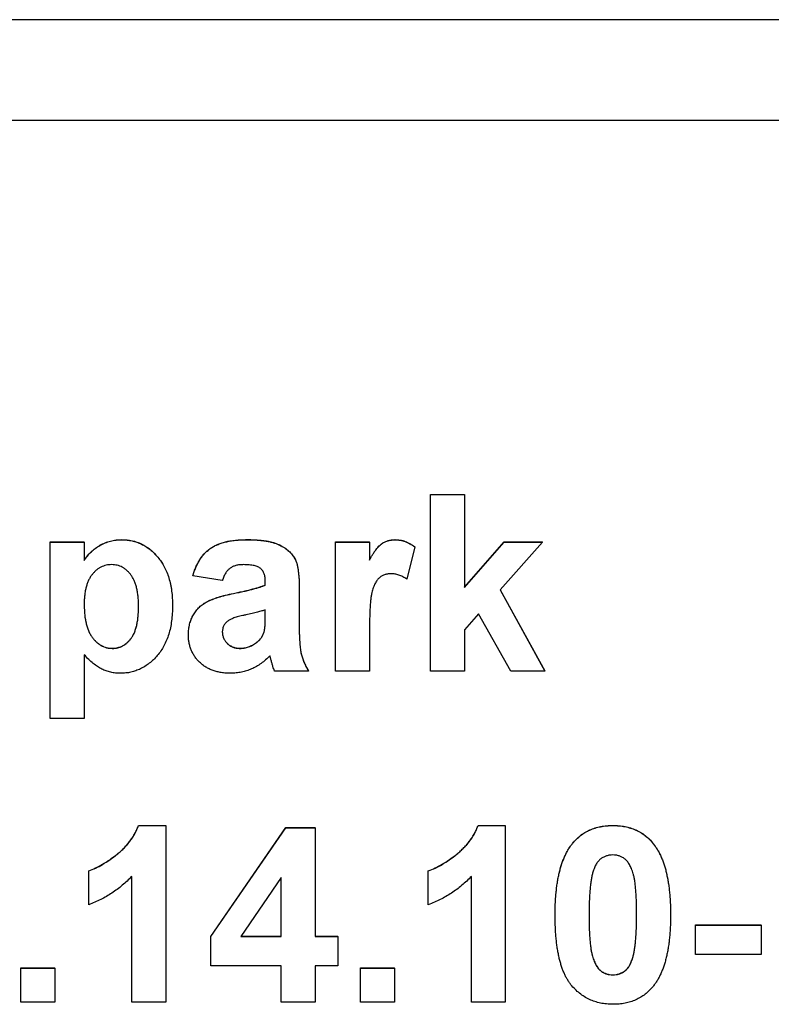
# Model space of a CAD drawing. Units: millimetres. Extents: x -63 to 1240, y -3 to 370.
# Drawn here: x 79 to 83, y 240 to 244 of the extents above; entities that cross this region are included whole.
import ezdxf

# ---------------------------------------------------------------- set-up
doc = ezdxf.new("R2010")
doc.units = ezdxf.units.MM

msp = doc.modelspace()

# ---------------------------------------------------------------- linework, layer by layer
at = {"color": 7, "linetype": 'Continuous', "lineweight": 25}
for p, q in [((84.9478, 244.3932), (75.4478, 244.3932)), ((84.9478, 243.8932), (75.4478, 243.8932)), ((81.2747, 242.0402), (81.443, 242.0402)), ((81.2747, 242.0395), (81.2747, 242.0402)), ((81.2747, 241.1645), (81.2747, 242.0395)), ((81.2747, 242.0395), (81.443, 242.0395)), ((81.443, 242.0395), (81.443, 242.0402)), ((81.443, 242.0395), (81.443, 241.5787)), ((79.3901, 241.8039), (79.3901, 241.8046)), ((79.3901, 241.8046), (79.5584, 241.8046)), ((79.3901, 241.8039), (79.5584, 241.8039)), ((79.3901, 240.929), (79.3901, 241.8039)), ((79.5584, 241.8039), (79.5584, 241.8046)), ((79.5584, 241.8039), (79.5584, 241.7117)), ((79.7454, 241.8151), (79.7454, 241.8158)), ((80.3643, 241.8151), (80.3643, 241.8158)), ((80.8036, 241.8039), (80.8036, 241.8046)), ((80.8036, 241.8046), (80.9718, 241.8046)), ((80.8036, 241.1645), (80.8036, 241.8039)), ((80.8036, 241.8039), (80.9718, 241.8039)), ((80.9718, 241.8039), (80.9718, 241.8046)), ((80.9718, 241.8039), (80.9718, 241.7147)), ((81.0989, 241.8151), (81.0989, 241.8158)), ((81.443, 241.5794), (81.6393, 241.8046)), ((81.443, 241.5787), (81.6393, 241.8039)), ((81.83, 241.8039), (81.6188, 241.5668)), ((81.6393, 241.8039), (81.6393, 241.8046)), ((81.6393, 241.8046), (81.83, 241.8046)), ((81.6393, 241.8039), (81.83, 241.8039)), ((81.83, 241.8039), (81.83, 241.8046)), ((81.1962, 241.7797), (81.1569, 241.6197)), ((81.1962, 241.7797), (81.1962, 241.7804)), ((80.0968, 241.6357), (80.0968, 241.6363)), ((80.2427, 241.6132), (80.0968, 241.6357)), ((80.4558, 241.5908), (80.4558, 241.6067)), ((80.6241, 241.5701), (80.6241, 241.5708)), ((80.6241, 241.5701), (80.6241, 241.3736)), ((81.6188, 241.5668), (81.8412, 241.1645)), ((81.619, 241.567), (81.8412, 241.1652)), ((80.2981, 241.5487), (80.2981, 241.5494)), ((79.9959, 241.4877), (79.9959, 241.4884)), ((80.4558, 241.4357), (80.4558, 241.4674)), ((81.5124, 241.4473), (81.443, 241.3693)), ((81.673, 241.1645), (81.5124, 241.4473)), ((80.4497, 241.3579), (80.4497, 241.3585)), ((81.443, 241.3693), (81.443, 241.1645)), ((80.0744, 241.3449), (80.0744, 241.3455)), ((80.9718, 241.3542), (80.9718, 241.1645)), ((79.6976, 241.2767), (79.6976, 241.2774)), ((80.3305, 241.2767), (80.3305, 241.2774)), ((80.412, 241.3051), (80.412, 241.3058)), ((79.5584, 241.245), (79.5584, 240.929)), ((80.669, 241.1645), (80.5007, 241.1645)), ((80.669, 241.1645), (80.669, 241.1652)), ((80.9718, 241.1645), (80.8036, 241.1645)), ((81.443, 241.1645), (81.2747, 241.1645)), ((81.8412, 241.1645), (81.673, 241.1645)), ((81.8412, 241.1645), (81.8412, 241.1652)), ((79.5584, 240.929), (79.3901, 240.929)), ((79.8273, 240.3985), (79.8273, 240.3992)), ((79.8273, 240.3992), (79.9622, 240.3992)), ((79.8273, 240.3985), (79.9622, 240.3985)), ((79.9622, 240.3985), (79.9622, 240.3992)), ((79.9622, 240.3985), (79.9622, 239.5236)), ((80.1866, 239.849), (80.5566, 240.388)), ((80.1866, 239.8484), (80.5566, 240.3873)), ((80.5566, 240.3873), (80.5566, 240.388)), ((80.5566, 240.388), (80.7026, 240.388)), ((80.5566, 240.3873), (80.7026, 240.3873)), ((80.7026, 240.3873), (80.7026, 240.388)), ((80.7026, 240.3873), (80.7026, 239.8489)), ((81.51, 240.3985), (81.51, 240.3992)), ((81.51, 240.3992), (81.6449, 240.3992)), ((81.51, 240.3985), (81.6449, 240.3985)), ((81.6449, 240.3985), (81.6449, 240.3992)), ((81.6449, 240.3985), (81.6449, 239.5236)), ((82.1778, 240.3985), (82.1778, 240.3992)), ((81.9783, 240.3097), (81.9783, 240.3103)), ((82.3779, 240.3086), (82.3779, 240.3093)), ((79.5808, 240.1742), (79.5808, 240.1748)), ((79.5808, 240.0059), (79.5808, 240.1742)), ((79.794, 239.5236), (79.794, 240.1465)), ((80.5343, 240.1402), (80.3342, 239.8489)), ((80.5343, 239.8489), (80.5343, 240.1402)), ((81.2635, 240.1742), (81.2635, 240.1748)), ((81.2635, 240.0059), (81.2635, 240.1742)), ((81.4767, 239.5236), (81.4767, 240.1465)), ((81.8917, 239.9568), (81.8917, 239.9575)), ((82.4638, 239.9551), (82.4638, 239.9557)), ((82.5872, 239.905), (82.5872, 239.9056)), ((82.5872, 239.9056), (82.9125, 239.9056)), ((82.5872, 239.7591), (82.5872, 239.905)), ((82.5872, 239.905), (82.9125, 239.905)), ((82.9125, 239.905), (82.9125, 239.9056)), ((82.9125, 239.905), (82.9125, 239.7591)), ((80.1866, 239.8484), (80.1866, 239.849)), ((80.1866, 239.7031), (80.1866, 239.8484)), ((80.3342, 239.8489), (80.5343, 239.8489)), ((80.3346, 239.8495), (80.5343, 239.8495)), ((80.7026, 239.8495), (80.8148, 239.8495)), ((80.7026, 239.8489), (80.8148, 239.8489)), ((80.8148, 239.8489), (80.8148, 239.8495)), ((80.8148, 239.8489), (80.8148, 239.7031)), ((82.9125, 239.7591), (82.5872, 239.7591)), ((80.5343, 239.7031), (80.1866, 239.7031)), ((80.5343, 239.5236), (80.5343, 239.7031)), ((80.8148, 239.7031), (80.7026, 239.7031)), ((80.7026, 239.7031), (80.7026, 239.5236)), ((82.2768, 239.7441), (82.2768, 239.7447)), ((79.2443, 239.6918), (79.2443, 239.6925)), ((79.2443, 239.6925), (79.4125, 239.6925)), ((79.2443, 239.6918), (79.4125, 239.6918)), ((79.2443, 239.5236), (79.2443, 239.6918)), ((79.4125, 239.6918), (79.4125, 239.6925)), ((79.4125, 239.6918), (79.4125, 239.5236)), ((80.927, 239.6918), (80.927, 239.6925)), ((80.927, 239.6925), (81.0952, 239.6925)), ((80.927, 239.6918), (81.0952, 239.6918)), ((80.927, 239.5236), (80.927, 239.6918)), ((81.0952, 239.6918), (81.0952, 239.6925)), ((81.0952, 239.6918), (81.0952, 239.5236)), ((82.1778, 239.6582), (82.1778, 239.6588)), ((79.4125, 239.5236), (79.2443, 239.5236)), ((79.9622, 239.5236), (79.794, 239.5236)), ((80.7026, 239.5236), (80.5343, 239.5236)), ((81.0952, 239.5236), (80.927, 239.5236)), ((81.6449, 239.5236), (81.4767, 239.5236))]:
    msp.add_line(p, q, dxfattribs=at)
for points, knots in [([(79.5584, 241.7124), (79.5634, 241.72), (79.5734, 241.7352), (79.5918, 241.7555), (79.6129, 241.7731), (79.6361, 241.7883), (79.6614, 241.8006), (79.6882, 241.8094), (79.7164, 241.8148), (79.7356, 241.8155), (79.7454, 241.8158)], [0, 0, 0, 0, 0.122318, 0.243971, 0.365926, 0.49062, 0.616243, 0.741787, 0.868738, 1, 1, 1, 1]), ([(79.5584, 241.7117), (79.5634, 241.7194), (79.5734, 241.7346), (79.5918, 241.7548), (79.6129, 241.7724), (79.6361, 241.7877), (79.6614, 241.8), (79.6882, 241.8087), (79.7164, 241.8142), (79.7356, 241.8148), (79.7454, 241.8151)], [0, 0, 0, 0, 0.122318, 0.243971, 0.365926, 0.49062, 0.616243, 0.741787, 0.868738, 1, 1, 1, 1]), ([(79.7454, 241.8158), (79.754, 241.8155), (79.7708, 241.815), (79.7957, 241.8108), (79.8196, 241.8042), (79.8425, 241.7947), (79.8643, 241.7823), (79.8851, 241.7673), (79.9048, 241.7495), (79.9234, 241.7293), (79.9408, 241.7068), (79.9553, 241.6817), (79.9682, 241.6548), (79.9781, 241.6255), (79.9863, 241.5942), (79.9917, 241.5608), (79.9954, 241.5253), (79.9957, 241.5009), (79.9959, 241.4884)], [0, 0, 0, 0, 0.055567, 0.109859, 0.163156, 0.216652, 0.270766, 0.326032, 0.383091, 0.443064, 0.50463, 0.567328, 0.631589, 0.698413, 0.76828, 0.841502, 0.918642, 1, 1, 1, 1]), ([(79.7454, 241.8151), (79.754, 241.8149), (79.7708, 241.8143), (79.7957, 241.8102), (79.8196, 241.8035), (79.8425, 241.794), (79.8643, 241.7816), (79.8851, 241.7666), (79.9048, 241.7489), (79.9234, 241.7286), (79.9408, 241.7062), (79.9553, 241.681), (79.9682, 241.6541), (79.9781, 241.6248), (79.9863, 241.5936), (79.9917, 241.5601), (79.9954, 241.5246), (79.9957, 241.5003), (79.9959, 241.4877)], [0, 0, 0, 0, 0.055567, 0.109859, 0.163156, 0.216652, 0.270766, 0.326032, 0.383091, 0.443064, 0.50463, 0.567328, 0.631589, 0.698413, 0.76828, 0.841502, 0.918642, 1, 1, 1, 1]), ([(80.0968, 241.6363), (80.099, 241.6437), (80.1033, 241.6582), (80.1112, 241.6789), (80.1203, 241.6981), (80.1305, 241.7159), (80.1419, 241.7322), (80.1544, 241.747), (80.168, 241.7603), (80.1828, 241.7721), (80.1991, 241.7826), (80.2173, 241.7916), (80.2374, 241.7991), (80.2592, 241.8051), (80.2828, 241.8101), (80.3084, 241.8132), (80.3358, 241.8155), (80.3546, 241.8157), (80.3643, 241.8158)], [0, 0, 0, 0, 0.065446, 0.12811, 0.188034, 0.245824, 0.302124, 0.356698, 0.410033, 0.463348, 0.517578, 0.574607, 0.635063, 0.698994, 0.76692, 0.839974, 0.917609, 1, 1, 1, 1]), ([(80.0968, 241.6357), (80.099, 241.6431), (80.1033, 241.6575), (80.1112, 241.6783), (80.1203, 241.6974), (80.1305, 241.7153), (80.1419, 241.7316), (80.1544, 241.7464), (80.168, 241.7596), (80.1828, 241.7715), (80.1991, 241.782), (80.2173, 241.7909), (80.2374, 241.7984), (80.2592, 241.8044), (80.2828, 241.8095), (80.3084, 241.8126), (80.3358, 241.8148), (80.3546, 241.815), (80.3643, 241.8151)], [0, 0, 0, 0, 0.065446, 0.12811, 0.188034, 0.245824, 0.302124, 0.356698, 0.410033, 0.463348, 0.517578, 0.574607, 0.635063, 0.698994, 0.76692, 0.839974, 0.917609, 1, 1, 1, 1]), ([(80.3643, 241.8158), (80.3731, 241.8158), (80.3902, 241.8157), (80.415, 241.8144), (80.4379, 241.8124), (80.4592, 241.8094), (80.4787, 241.8058), (80.4964, 241.8012), (80.5125, 241.7959), (80.531, 241.7876), (80.5514, 241.7758), (80.5726, 241.7599), (80.5897, 241.7419), (80.6009, 241.725), (80.6076, 241.7097), (80.6123, 241.6962), (80.6157, 241.6804), (80.619, 241.6627), (80.6211, 241.6427), (80.6229, 241.6206), (80.6239, 241.5964), (80.624, 241.5795), (80.6241, 241.5708)], [0, 0, 0, 0, 0.062663, 0.121243, 0.175829, 0.226531, 0.273408, 0.316684, 0.356575, 0.393356, 0.460831, 0.522994, 0.581116, 0.636591, 0.666125, 0.699456, 0.737805, 0.780375, 0.827986, 0.88002, 0.937752, 1, 1, 1, 1]), ([(80.3643, 241.8151), (80.3731, 241.8151), (80.3902, 241.815), (80.415, 241.8138), (80.4379, 241.8117), (80.4592, 241.8087), (80.4787, 241.8051), (80.4964, 241.8006), (80.5125, 241.7952), (80.531, 241.7869), (80.5514, 241.7752), (80.5726, 241.7593), (80.5897, 241.7412), (80.6009, 241.7243), (80.6076, 241.709), (80.6123, 241.6955), (80.6157, 241.6798), (80.619, 241.662), (80.6211, 241.6421), (80.6229, 241.62), (80.6239, 241.5958), (80.624, 241.5789), (80.6241, 241.5701)], [0, 0, 0, 0, 0.062663, 0.121243, 0.175829, 0.226531, 0.273408, 0.316684, 0.356575, 0.393356, 0.460831, 0.522994, 0.581116, 0.636591, 0.666125, 0.699456, 0.737805, 0.780375, 0.827986, 0.88002, 0.937752, 1, 1, 1, 1]), ([(80.9718, 241.7154), (80.9748, 241.7204), (80.9804, 241.7301), (80.9887, 241.744), (80.9969, 241.7563), (81.0051, 241.7671), (81.0126, 241.7769), (81.0203, 241.785), (81.0275, 241.7919), (81.0371, 241.7988), (81.0495, 241.8056), (81.0651, 241.8117), (81.0818, 241.815), (81.0931, 241.8155), (81.0989, 241.8158)], [0, 0, 0, 0, 0.101582, 0.195976, 0.282074, 0.360908, 0.432832, 0.497131, 0.555658, 0.607536, 0.704438, 0.801726, 0.898654, 1, 1, 1, 1]), ([(80.9718, 241.7147), (80.9748, 241.7198), (80.9804, 241.7295), (80.9887, 241.7433), (80.9969, 241.7556), (81.0051, 241.7665), (81.0126, 241.7762), (81.0203, 241.7843), (81.0275, 241.7912), (81.0371, 241.7982), (81.0495, 241.805), (81.0651, 241.8111), (81.0818, 241.8144), (81.0931, 241.8149), (81.0989, 241.8151)], [0, 0, 0, 0, 0.101582, 0.195976, 0.282074, 0.360908, 0.432832, 0.497131, 0.555658, 0.607536, 0.704438, 0.801726, 0.898654, 1, 1, 1, 1]), ([(81.0989, 241.8158), (81.1073, 241.8153), (81.1242, 241.8144), (81.1492, 241.8076), (81.1734, 241.7962), (81.1885, 241.7858), (81.1962, 241.7804)], [0, 0, 0, 0, 0.2390145, 0.4800549, 0.7317569, 1, 1, 1, 1]), ([(81.0989, 241.8151), (81.1073, 241.8147), (81.1242, 241.8137), (81.1492, 241.807), (81.1734, 241.7955), (81.1885, 241.7851), (81.1962, 241.7797)], [0, 0, 0, 0, 0.2390145, 0.4800549, 0.7317569, 1, 1, 1, 1]), ([(79.6947, 241.6918), (79.6899, 241.6917), (79.6805, 241.6915), (79.6667, 241.6888), (79.6535, 241.685), (79.6408, 241.6796), (79.6288, 241.6725), (79.6174, 241.664), (79.6068, 241.6537), (79.5968, 241.6421), (79.5876, 241.629), (79.5798, 241.6142), (79.5731, 241.598), (79.5677, 241.5803), (79.5635, 241.5611), (79.5606, 241.5404), (79.5586, 241.5183), (79.5584, 241.503), (79.5584, 241.4951)], [0, 0, 0, 0, 0.053613, 0.105364, 0.156406, 0.207598, 0.259118, 0.311361, 0.366329, 0.423278, 0.482877, 0.545108, 0.610111, 0.678481, 0.751367, 0.829222, 0.911818, 1, 1, 1, 1]), ([(79.8276, 241.4863), (79.8276, 241.4948), (79.8274, 241.511), (79.8254, 241.5346), (79.8225, 241.5565), (79.8185, 241.5768), (79.8131, 241.5954), (79.8065, 241.6123), (79.7988, 241.6276), (79.7898, 241.6411), (79.78, 241.653), (79.7695, 241.6633), (79.7585, 241.6721), (79.7469, 241.6794), (79.7346, 241.6848), (79.7219, 241.689), (79.7085, 241.6912), (79.6994, 241.6916), (79.6947, 241.6918)], [0, 0, 0, 0, 0.092268, 0.1784, 0.259214, 0.334343, 0.405093, 0.471234, 0.533119, 0.592285, 0.648717, 0.701718, 0.753243, 0.803017, 0.851476, 0.899896, 0.94929, 1, 1, 1, 1]), ([(80.3475, 241.6918), (80.3408, 241.6916), (80.3281, 241.6913), (80.3102, 241.6879), (80.2945, 241.6826), (80.2809, 241.6746), (80.2691, 241.6639), (80.2589, 241.65), (80.2498, 241.6329), (80.2451, 241.62), (80.2427, 241.6132)], [0, 0, 0, 0, 0.140085, 0.266198, 0.380689, 0.487391, 0.595112, 0.713407, 0.848462, 1, 1, 1, 1]), ([(80.4558, 241.6067), (80.4556, 241.6139), (80.4552, 241.6272), (80.451, 241.6456), (80.4439, 241.6608), (80.4352, 241.6709), (80.4266, 241.677), (80.419, 241.681), (80.4101, 241.6843), (80.4001, 241.6871), (80.3887, 241.6891), (80.376, 241.6907), (80.3622, 241.6915), (80.3525, 241.6917), (80.3475, 241.6918)], [0, 0, 0, 0, 0.1333755, 0.2476859, 0.3496543, 0.4439651, 0.4924089, 0.5456063, 0.6039566, 0.6685412, 0.7406479, 0.8198038, 0.9061573, 1, 1, 1, 1]), ([(81.0805, 241.6469), (81.0751, 241.6467), (81.0644, 241.6462), (81.0492, 241.6426), (81.0351, 241.6368), (81.0221, 241.6284), (81.0105, 241.6167), (81.0006, 241.6013), (80.9922, 241.582), (80.9858, 241.5633), (80.9819, 241.5451), (80.979, 241.5278), (80.9769, 241.5071), (80.975, 241.483), (80.9737, 241.4556), (80.9726, 241.4248), (80.9719, 241.3906), (80.9719, 241.3667), (80.9718, 241.3542)], [0, 0, 0, 0, 0.047051, 0.091596, 0.134789, 0.178167, 0.223829, 0.275881, 0.335712, 0.404792, 0.446161, 0.496256, 0.556147, 0.625989, 0.704794, 0.793638, 0.892036, 1, 1, 1, 1]), ([(81.1569, 241.6197), (81.1503, 241.6239), (81.1377, 241.6318), (81.118, 241.6402), (81.0991, 241.6458), (81.0866, 241.6465), (81.0805, 241.6469)], [0, 0, 0, 0, 0.284935, 0.542857, 0.779294, 1, 1, 1, 1]), ([(80.2981, 241.5494), (80.3072, 241.5512), (80.3247, 241.5548), (80.3499, 241.5602), (80.373, 241.5656), (80.3937, 241.5711), (80.4124, 241.5761), (80.4289, 241.5811), (80.4431, 241.5862), (80.4518, 241.5898), (80.4558, 241.5915)], [0, 0, 0, 0, 0.170702, 0.328595, 0.472895, 0.604711, 0.72251, 0.827957, 0.92018, 1, 1, 1, 1]), ([(80.2981, 241.5487), (80.3072, 241.5506), (80.3247, 241.5542), (80.3499, 241.5595), (80.373, 241.5649), (80.3937, 241.5704), (80.4124, 241.5754), (80.4289, 241.5805), (80.4431, 241.5855), (80.4518, 241.5891), (80.4558, 241.5908)], [0, 0, 0, 0, 0.170702, 0.328595, 0.472895, 0.604711, 0.72251, 0.827957, 0.92018, 1, 1, 1, 1]), ([(80.0744, 241.3455), (80.0747, 241.3544), (80.0753, 241.3719), (80.0802, 241.3973), (80.0879, 241.4213), (80.0988, 241.4435), (80.1124, 241.4639), (80.1287, 241.4819), (80.1476, 241.4972), (80.1694, 241.5102), (80.195, 241.5211), (80.2249, 241.5317), (80.2598, 241.5411), (80.2848, 241.5465), (80.2981, 241.5494)], [0, 0, 0, 0, 0.079716, 0.156418, 0.230753, 0.304741, 0.377923, 0.449448, 0.521645, 0.594909, 0.676239, 0.770619, 0.878707, 1, 1, 1, 1]), ([(80.0744, 241.3449), (80.0747, 241.3538), (80.0753, 241.3713), (80.0802, 241.3966), (80.0879, 241.4206), (80.0988, 241.4429), (80.1124, 241.4632), (80.1287, 241.4812), (80.1476, 241.4965), (80.1694, 241.5095), (80.195, 241.5205), (80.2249, 241.531), (80.2598, 241.5405), (80.2848, 241.5459), (80.2981, 241.5487)], [0, 0, 0, 0, 0.079716, 0.156418, 0.230753, 0.304741, 0.377923, 0.449448, 0.521645, 0.594909, 0.676239, 0.770619, 0.878707, 1, 1, 1, 1]), ([(79.5584, 241.4958), (79.5585, 241.4868), (79.5588, 241.4693), (79.5605, 241.4441), (79.5636, 241.4206), (79.5682, 241.3991), (79.5737, 241.3792), (79.5808, 241.3612), (79.5889, 241.345), (79.5985, 241.3307), (79.6089, 241.3182), (79.6199, 241.3073), (79.6314, 241.2981), (79.6435, 241.2905), (79.6562, 241.2847), (79.6695, 241.2804), (79.6834, 241.2779), (79.6928, 241.2775), (79.6976, 241.2774)], [0, 0, 0, 0, 0.093332, 0.180784, 0.262097, 0.338263, 0.409416, 0.475794, 0.538385, 0.597364, 0.653293, 0.706844, 0.757275, 0.806532, 0.854517, 0.902225, 0.950833, 1, 1, 1, 1]), ([(79.5584, 241.4951), (79.5585, 241.4861), (79.5588, 241.4687), (79.5605, 241.4434), (79.5636, 241.42), (79.5682, 241.3984), (79.5737, 241.3785), (79.5808, 241.3605), (79.5889, 241.3443), (79.5985, 241.3301), (79.6089, 241.3175), (79.6199, 241.3067), (79.6314, 241.2974), (79.6435, 241.2898), (79.6562, 241.284), (79.6695, 241.2797), (79.6834, 241.2773), (79.6928, 241.2769), (79.6976, 241.2767)], [0, 0, 0, 0, 0.093332, 0.180784, 0.262097, 0.338263, 0.409416, 0.475794, 0.538385, 0.597364, 0.653293, 0.706844, 0.757275, 0.806532, 0.854517, 0.902225, 0.950833, 1, 1, 1, 1]), ([(79.6976, 241.2774), (79.7021, 241.2775), (79.7111, 241.2777), (79.7243, 241.2801), (79.7369, 241.2839), (79.7489, 241.2895), (79.7604, 241.2963), (79.7711, 241.3048), (79.7813, 241.3148), (79.7909, 241.3264), (79.7997, 241.3397), (79.8073, 241.355), (79.8134, 241.3722), (79.8187, 241.3914), (79.8227, 241.4126), (79.8256, 241.4356), (79.8274, 241.4607), (79.8275, 241.478), (79.8276, 241.487)], [0, 0, 0, 0, 0.049471, 0.097684, 0.144766, 0.192102, 0.240115, 0.289281, 0.34079, 0.394315, 0.451938, 0.51284, 0.57897, 0.650578, 0.727971, 0.812271, 0.902437, 1, 1, 1, 1]), ([(79.6976, 241.2767), (79.7021, 241.2768), (79.7111, 241.2771), (79.7243, 241.2794), (79.7369, 241.2833), (79.7489, 241.2888), (79.7604, 241.2956), (79.7711, 241.3042), (79.7813, 241.3142), (79.7909, 241.3257), (79.7997, 241.339), (79.8073, 241.3543), (79.8134, 241.3716), (79.8187, 241.3907), (79.8227, 241.4119), (79.8256, 241.435), (79.8274, 241.46), (79.8275, 241.4773), (79.8276, 241.4863)], [0, 0, 0, 0, 0.049471, 0.097684, 0.144766, 0.192102, 0.240115, 0.289281, 0.34079, 0.394315, 0.451938, 0.51284, 0.57897, 0.650578, 0.727971, 0.812271, 0.902437, 1, 1, 1, 1]), ([(79.9959, 241.4877), (79.9956, 241.4749), (79.9952, 241.4499), (79.9916, 241.4135), (79.9859, 241.3793), (79.9777, 241.3473), (79.967, 241.3174), (79.9541, 241.2897), (79.9387, 241.2642), (79.921, 241.2412), (79.9018, 241.2206), (79.8814, 241.2026), (79.86, 241.1874), (79.8375, 241.175), (79.8141, 241.1653), (79.7896, 241.1582), (79.7641, 241.1541), (79.7468, 241.1536), (79.738, 241.1533)], [0, 0, 0, 0, 0.08164, 0.158774, 0.231763, 0.301482, 0.368471, 0.432847, 0.495248, 0.556895, 0.616729, 0.674021, 0.729383, 0.783169, 0.836551, 0.890199, 0.944286, 1, 1, 1, 1]), ([(80.4558, 241.4674), (80.45, 241.4656), (80.437, 241.4616), (80.4152, 241.4557), (80.3889, 241.4495), (80.3646, 241.4441), (80.3443, 241.4397), (80.33, 241.4362), (80.3171, 241.4328), (80.3056, 241.4292), (80.2955, 241.4258), (80.2869, 241.4222), (80.2796, 241.419), (80.2754, 241.4164), (80.2735, 241.4152)], [0, 0, 0, 0, 0.095352, 0.214758, 0.356948, 0.522213, 0.607195, 0.6841, 0.754757, 0.817444, 0.873995, 0.922779, 0.964432, 1, 1, 1, 1]), ([(80.2735, 241.4152), (80.2688, 241.4115), (80.2598, 241.4044), (80.2499, 241.3906), (80.2437, 241.3754), (80.243, 241.3646), (80.2427, 241.3591)], [0, 0, 0, 0, 0.268757, 0.515778, 0.753415, 1, 1, 1, 1]), ([(80.4497, 241.3585), (80.4506, 241.3627), (80.4529, 241.3725), (80.4545, 241.3898), (80.4557, 241.4115), (80.4558, 241.4276), (80.4558, 241.4363)], [0, 0, 0, 0, 0.1647637, 0.3856902, 0.6639276, 1, 1, 1, 1]), ([(80.4497, 241.3579), (80.4506, 241.3621), (80.4529, 241.3719), (80.4545, 241.3891), (80.4557, 241.4109), (80.4558, 241.4269), (80.4558, 241.4357)], [0, 0, 0, 0, 0.1647637, 0.3856902, 0.6639276, 1, 1, 1, 1]), ([(80.2427, 241.3597), (80.243, 241.3543), (80.2436, 241.3436), (80.2483, 241.3281), (80.2563, 241.3139), (80.2671, 241.3014), (80.2801, 241.2905), (80.2955, 241.283), (80.3124, 241.2782), (80.3243, 241.2776), (80.3305, 241.2774)], [0, 0, 0, 0, 0.122101, 0.239511, 0.357681, 0.482842, 0.609178, 0.734829, 0.862282, 1, 1, 1, 1]), ([(80.2427, 241.3591), (80.243, 241.3536), (80.2436, 241.3429), (80.2483, 241.3274), (80.2563, 241.3133), (80.2671, 241.3007), (80.2801, 241.2898), (80.2955, 241.2824), (80.3124, 241.2775), (80.3243, 241.277), (80.3305, 241.2767)], [0, 0, 0, 0, 0.122101, 0.239511, 0.357681, 0.482842, 0.609178, 0.734829, 0.862282, 1, 1, 1, 1]), ([(80.412, 241.3058), (80.4165, 241.3094), (80.4253, 241.3165), (80.4358, 241.3295), (80.4445, 241.3432), (80.4479, 241.3534), (80.4497, 241.3585)], [0, 0, 0, 0, 0.26385, 0.513014, 0.755114, 1, 1, 1, 1]), ([(80.6241, 241.3743), (80.6241, 241.3675), (80.6242, 241.3544), (80.6245, 241.3355), (80.6254, 241.318), (80.6265, 241.3018), (80.6276, 241.287), (80.6292, 241.2736), (80.6311, 241.2616), (80.6342, 241.2472), (80.6391, 241.2297), (80.6472, 241.2088), (80.657, 241.187), (80.6649, 241.1726), (80.669, 241.1652)], [0, 0, 0, 0, 0.093685, 0.18092, 0.261781, 0.336238, 0.404311, 0.46692, 0.52255, 0.57292, 0.670319, 0.773065, 0.882946, 1, 1, 1, 1]), ([(80.6241, 241.3736), (80.6241, 241.3669), (80.6242, 241.3538), (80.6245, 241.3348), (80.6254, 241.3173), (80.6265, 241.3012), (80.6276, 241.2864), (80.6292, 241.273), (80.6311, 241.2609), (80.6342, 241.2465), (80.6391, 241.2291), (80.6472, 241.2082), (80.657, 241.1864), (80.6649, 241.172), (80.669, 241.1645)], [0, 0, 0, 0, 0.093685, 0.18092, 0.261781, 0.336238, 0.404311, 0.46692, 0.52255, 0.57292, 0.670319, 0.773065, 0.882946, 1, 1, 1, 1]), ([(80.2837, 241.1533), (80.2758, 241.1535), (80.2604, 241.1539), (80.2379, 241.1562), (80.2167, 241.1607), (80.1969, 241.1666), (80.1782, 241.1741), (80.1608, 241.1835), (80.1448, 241.1946), (80.1302, 241.2074), (80.117, 241.2214), (80.1055, 241.2363), (80.096, 241.2523), (80.0881, 241.269), (80.0819, 241.2868), (80.0776, 241.3053), (80.0749, 241.3248), (80.0746, 241.3381), (80.0744, 241.3449)], [0, 0, 0, 0, 0.074152, 0.1448299, 0.2121118, 0.276884, 0.3396723, 0.4008269, 0.4615788, 0.5226644, 0.5828557, 0.6415903, 0.6992011, 0.7573971, 0.8155518, 0.8753312, 0.9362688, 1, 1, 1, 1]), ([(80.412, 241.3051), (80.4165, 241.3087), (80.4253, 241.3158), (80.4358, 241.3288), (80.4445, 241.3426), (80.4479, 241.3527), (80.4497, 241.3579)], [0, 0, 0, 0, 0.26385, 0.513014, 0.755114, 1, 1, 1, 1]), ([(80.3305, 241.2774), (80.3375, 241.2777), (80.3517, 241.2783), (80.3726, 241.2842), (80.3931, 241.2929), (80.4056, 241.3014), (80.412, 241.3058)], [0, 0, 0, 0, 0.240626, 0.484426, 0.73501, 1, 1, 1, 1]), ([(80.3305, 241.2767), (80.3375, 241.277), (80.3517, 241.2777), (80.3726, 241.2835), (80.3931, 241.2922), (80.4056, 241.3007), (80.412, 241.3051)], [0, 0, 0, 0, 0.240626, 0.484426, 0.73501, 1, 1, 1, 1]), ([(79.738, 241.1533), (79.7297, 241.1535), (79.7134, 241.1539), (79.6896, 241.1582), (79.6668, 241.1643), (79.6449, 241.1737), (79.6236, 241.1863), (79.602, 241.2024), (79.58, 241.222), (79.5658, 241.2371), (79.5584, 241.245)], [0, 0, 0, 0, 0.1194664, 0.2345405, 0.3470802, 0.4585196, 0.5752567, 0.7026491, 0.8443076, 1, 1, 1, 1]), ([(80.4788, 241.2394), (80.4717, 241.2325), (80.4577, 241.2191), (80.435, 241.2017), (80.4118, 241.1867), (80.3877, 241.1745), (80.363, 241.1649), (80.3373, 241.1583), (80.3108, 241.1541), (80.2928, 241.1536), (80.2837, 241.1533)], [0, 0, 0, 0, 0.135283, 0.264725, 0.390987, 0.512978, 0.633757, 0.753664, 0.875846, 1, 1, 1, 1]), ([(80.4847, 241.2182), (80.4841, 241.2206), (80.4829, 241.2251), (80.4814, 241.2311), (80.48, 241.2357), (80.4791, 241.2383), (80.4788, 241.2394)], [0, 0, 0, 0, 0.345339, 0.625093, 0.849082, 1, 1, 1, 1]), ([(80.5007, 241.1645), (80.4995, 241.1679), (80.4969, 241.1753), (80.4933, 241.1877), (80.489, 241.2022), (80.4862, 241.2126), (80.4847, 241.2182)], [0, 0, 0, 0, 0.192127, 0.42099, 0.691559, 1, 1, 1, 1]), ([(79.5808, 240.1748), (79.592, 240.179), (79.6155, 240.1878), (79.6501, 240.2065), (79.6862, 240.2297), (79.7166, 240.2524), (79.7407, 240.2726), (79.7575, 240.2888), (79.7731, 240.3055), (79.7869, 240.323), (79.7992, 240.3411), (79.8101, 240.3598), (79.8197, 240.3791), (79.8247, 240.3925), (79.8273, 240.3992)], [0, 0, 0, 0, 0.104473, 0.218653, 0.342856, 0.479269, 0.549541, 0.617424, 0.683535, 0.748597, 0.812176, 0.874869, 0.937429, 1, 1, 1, 1]), ([(79.5808, 240.1742), (79.592, 240.1784), (79.6155, 240.1872), (79.6501, 240.2059), (79.6862, 240.229), (79.7166, 240.2518), (79.7407, 240.272), (79.7575, 240.2882), (79.7731, 240.3048), (79.7869, 240.3224), (79.7992, 240.3405), (79.8101, 240.3591), (79.8197, 240.3784), (79.8247, 240.3918), (79.8273, 240.3985)], [0, 0, 0, 0, 0.104473, 0.218653, 0.342856, 0.479269, 0.549541, 0.617424, 0.683535, 0.748597, 0.812176, 0.874869, 0.937429, 1, 1, 1, 1]), ([(81.2635, 240.1748), (81.2747, 240.179), (81.2982, 240.1878), (81.3328, 240.2065), (81.3689, 240.2297), (81.3993, 240.2524), (81.4233, 240.2726), (81.4402, 240.2888), (81.4558, 240.3055), (81.4696, 240.323), (81.4819, 240.3411), (81.4928, 240.3598), (81.5024, 240.3791), (81.5074, 240.3925), (81.51, 240.3992)], [0, 0, 0, 0, 0.104473, 0.218653, 0.342856, 0.479269, 0.549541, 0.617424, 0.683535, 0.748597, 0.812176, 0.874869, 0.937429, 1, 1, 1, 1]), ([(81.2635, 240.1742), (81.2747, 240.1784), (81.2982, 240.1872), (81.3328, 240.2059), (81.3689, 240.229), (81.3993, 240.2518), (81.4233, 240.272), (81.4402, 240.2882), (81.4558, 240.3048), (81.4696, 240.3224), (81.4819, 240.3405), (81.4928, 240.3591), (81.5024, 240.3784), (81.5074, 240.3918), (81.51, 240.3985)], [0, 0, 0, 0, 0.104473, 0.218653, 0.342856, 0.479269, 0.549541, 0.617424, 0.683535, 0.748597, 0.812176, 0.874869, 0.937429, 1, 1, 1, 1]), ([(81.9783, 240.3103), (81.9844, 240.3174), (81.9964, 240.3315), (82.0172, 240.3496), (82.0396, 240.3651), (82.0639, 240.3774), (82.0898, 240.3874), (82.1177, 240.3941), (82.1471, 240.3984), (82.1674, 240.3989), (82.1778, 240.3992)], [0, 0, 0, 0, 0.123958, 0.2447, 0.363941, 0.484152, 0.605999, 0.731306, 0.862758, 1, 1, 1, 1]), ([(81.9783, 240.3097), (81.9844, 240.3168), (81.9964, 240.3308), (82.0172, 240.3489), (82.0396, 240.3644), (82.0639, 240.3767), (82.0898, 240.3868), (82.1177, 240.3934), (82.1471, 240.3978), (82.1674, 240.3983), (82.1778, 240.3985)], [0, 0, 0, 0, 0.123958, 0.2447, 0.363941, 0.484152, 0.605999, 0.731306, 0.862758, 1, 1, 1, 1]), ([(82.1778, 240.3992), (82.1882, 240.3989), (82.2085, 240.3985), (82.238, 240.3941), (82.2658, 240.3872), (82.2919, 240.3774), (82.3163, 240.3646), (82.3387, 240.3489), (82.3597, 240.3306), (82.3718, 240.3165), (82.3779, 240.3093)], [0, 0, 0, 0, 0.137323, 0.267352, 0.392965, 0.51492, 0.6342, 0.754352, 0.875575, 1, 1, 1, 1]), ([(82.1778, 240.3985), (82.1882, 240.3983), (82.2085, 240.3978), (82.238, 240.3935), (82.2658, 240.3865), (82.2919, 240.3767), (82.3163, 240.3639), (82.3387, 240.3482), (82.3597, 240.33), (82.3718, 240.3158), (82.3779, 240.3086)], [0, 0, 0, 0, 0.137323, 0.267352, 0.392965, 0.51492, 0.6342, 0.754352, 0.875575, 1, 1, 1, 1]), ([(81.8917, 239.9575), (81.8918, 239.9676), (81.8919, 239.9872), (81.8931, 240.0163), (81.8945, 240.0442), (81.8971, 240.0712), (81.8999, 240.097), (81.9036, 240.1218), (81.9082, 240.1455), (81.9133, 240.168), (81.9188, 240.1896), (81.9254, 240.21), (81.9322, 240.2295), (81.9402, 240.2478), (81.9486, 240.265), (81.9577, 240.2812), (81.9675, 240.2963), (81.9747, 240.3057), (81.9783, 240.3103)], [0, 0, 0, 0, 0.0815293, 0.159787, 0.235743, 0.3085642, 0.3791738, 0.4467416, 0.5119042, 0.574573, 0.6343541, 0.6925161, 0.7484392, 0.8021493, 0.8538713, 0.9039604, 0.9526024, 1, 1, 1, 1]), ([(81.8917, 239.9568), (81.8918, 239.9669), (81.8919, 239.9866), (81.8931, 240.0156), (81.8945, 240.0436), (81.8971, 240.0705), (81.8999, 240.0964), (81.9036, 240.1212), (81.9082, 240.1448), (81.9133, 240.1674), (81.9188, 240.189), (81.9254, 240.2094), (81.9322, 240.2289), (81.9402, 240.2471), (81.9486, 240.2644), (81.9577, 240.2805), (81.9675, 240.2957), (81.9747, 240.305), (81.9783, 240.3097)], [0, 0, 0, 0, 0.0815293, 0.159787, 0.235743, 0.3085642, 0.3791738, 0.4467416, 0.5119042, 0.574573, 0.6343541, 0.6925161, 0.7484392, 0.8021493, 0.8538713, 0.9039604, 0.9526024, 1, 1, 1, 1]), ([(82.3779, 240.3093), (82.3815, 240.3047), (82.3886, 240.2954), (82.3983, 240.2803), (82.4076, 240.2643), (82.4157, 240.247), (82.4234, 240.2288), (82.4306, 240.2094), (82.4369, 240.1889), (82.4427, 240.1674), (82.4475, 240.1447), (82.4519, 240.1209), (82.4556, 240.096), (82.4585, 240.0701), (82.4611, 240.0431), (82.4625, 240.0149), (82.4637, 239.9857), (82.4638, 239.9659), (82.4638, 239.9557)], [0, 0, 0, 0, 0.0466726, 0.0952506, 0.1448623, 0.1963098, 0.249763, 0.3057748, 0.3632671, 0.4235484, 0.4860327, 0.5514872, 0.6194342, 0.689951, 0.7631478, 0.8390038, 0.9181046, 1, 1, 1, 1]), ([(82.3779, 240.3086), (82.3815, 240.3041), (82.3886, 240.2947), (82.3983, 240.2797), (82.4076, 240.2637), (82.4157, 240.2464), (82.4234, 240.2281), (82.4306, 240.2088), (82.4369, 240.1883), (82.4427, 240.1668), (82.4475, 240.144), (82.4519, 240.1203), (82.4556, 240.0954), (82.4585, 240.0694), (82.4611, 240.0424), (82.4625, 240.0143), (82.4637, 239.9851), (82.4638, 239.9652), (82.4638, 239.9551)], [0, 0, 0, 0, 0.0466726, 0.0952506, 0.1448623, 0.1963098, 0.249763, 0.3057748, 0.3632671, 0.4235484, 0.4860327, 0.5514872, 0.6194342, 0.689951, 0.7631478, 0.8390038, 0.9181046, 1, 1, 1, 1]), ([(82.1778, 240.2527), (82.1724, 240.2525), (82.1619, 240.252), (82.1465, 240.2484), (82.1321, 240.2425), (82.1183, 240.2342), (82.1057, 240.2227), (82.095, 240.2073), (82.0858, 240.1884), (82.0812, 240.1743), (82.0787, 240.1668)], [0, 0, 0, 0, 0.112424, 0.222385, 0.330122, 0.441243, 0.558075, 0.686949, 0.834033, 1, 1, 1, 1]), ([(82.2956, 239.9551), (82.2956, 239.967), (82.2956, 239.9899), (82.2946, 240.0227), (82.2935, 240.0526), (82.2915, 240.0796), (82.2894, 240.1037), (82.2863, 240.1249), (82.2832, 240.1433), (82.2779, 240.1631), (82.2707, 240.184), (82.2608, 240.2052), (82.2497, 240.2219), (82.237, 240.2342), (82.2233, 240.2425), (82.209, 240.2484), (82.1937, 240.252), (82.1831, 240.2525), (82.1778, 240.2527)], [0, 0, 0, 0, 0.100697, 0.193034, 0.277511, 0.35372, 0.421648, 0.48196, 0.534145, 0.579041, 0.655378, 0.720508, 0.776233, 0.824061, 0.868169, 0.910885, 0.954949, 1, 1, 1, 1]), ([(79.794, 240.1465), (79.7863, 240.1388), (79.7712, 240.1234), (79.747, 240.1019), (79.7219, 240.082), (79.6956, 240.0637), (79.6685, 240.0468), (79.6402, 240.0316), (79.6111, 240.0176), (79.5909, 240.0098), (79.5808, 240.0059)], [0, 0, 0, 0, 0.126571, 0.251425, 0.376425, 0.500093, 0.624181, 0.748133, 0.873869, 1, 1, 1, 1]), ([(81.4767, 240.1465), (81.469, 240.1388), (81.4539, 240.1234), (81.4297, 240.1019), (81.4046, 240.082), (81.3783, 240.0637), (81.3511, 240.0468), (81.3229, 240.0316), (81.2938, 240.0176), (81.2736, 240.0098), (81.2635, 240.0059)], [0, 0, 0, 0, 0.126571, 0.251425, 0.376425, 0.500093, 0.624181, 0.748133, 0.873869, 1, 1, 1, 1]), ([(82.0787, 240.1668), (82.0772, 240.1612), (82.0739, 240.149), (82.0702, 240.1292), (82.0671, 240.1068), (82.0645, 240.0816), (82.0624, 240.0538), (82.0611, 240.0233), (82.0602, 239.9901), (82.0601, 239.9671), (82.06, 239.9551)], [0, 0, 0, 0, 0.082373, 0.177042, 0.283337, 0.401576, 0.532699, 0.675937, 0.831413, 1, 1, 1, 1]), ([(82.1778, 239.5124), (82.1673, 239.5127), (82.1468, 239.5132), (82.1168, 239.5179), (82.0883, 239.5254), (82.0614, 239.5361), (82.0361, 239.55), (82.0123, 239.5667), (81.9904, 239.5868), (81.9732, 239.6056), (81.9606, 239.6225), (81.9518, 239.6366), (81.9432, 239.6516), (81.9359, 239.6681), (81.9286, 239.6856), (81.9221, 239.7044), (81.9164, 239.7243), (81.9111, 239.7454), (81.9066, 239.7677), (81.9025, 239.7912), (81.8993, 239.8159), (81.8964, 239.8418), (81.8944, 239.8689), (81.8928, 239.8971), (81.892, 239.9266), (81.8918, 239.9466), (81.8917, 239.9568)], [0, 0, 0, 0, 0.052409, 0.102698, 0.151428, 0.199593, 0.247225, 0.295496, 0.34477, 0.395913, 0.422466, 0.450208, 0.479008, 0.508969, 0.540574, 0.57368, 0.608385, 0.644555, 0.682462, 0.722219, 0.763823, 0.807353, 0.852522, 0.899675, 0.948823, 1, 1, 1, 1]), ([(82.06, 239.9557), (82.0601, 239.9438), (82.0603, 239.921), (82.0608, 239.8882), (82.0624, 239.8583), (82.0639, 239.8313), (82.0665, 239.8072), (82.0691, 239.7859), (82.0726, 239.7676), (82.0775, 239.7478), (82.0849, 239.7269), (82.0949, 239.7059), (82.1058, 239.6891), (82.1185, 239.677), (82.1323, 239.6689), (82.1466, 239.6629), (82.162, 239.6596), (82.1724, 239.6591), (82.1778, 239.6588)], [0, 0, 0, 0, 0.1008346, 0.193283, 0.2774008, 0.3536777, 0.4222362, 0.4825627, 0.534908, 0.5797418, 0.6557138, 0.7211455, 0.776666, 0.8242182, 0.868127, 0.9113575, 0.9548891, 1, 1, 1, 1]), ([(82.06, 239.9551), (82.0601, 239.9432), (82.0603, 239.9203), (82.0608, 239.8875), (82.0624, 239.8577), (82.0639, 239.8307), (82.0665, 239.8065), (82.0691, 239.7853), (82.0726, 239.767), (82.0775, 239.7471), (82.0849, 239.7263), (82.0949, 239.7053), (82.1058, 239.6884), (82.1185, 239.6763), (82.1323, 239.6682), (82.1466, 239.6623), (82.162, 239.6589), (82.1724, 239.6584), (82.1778, 239.6582)], [0, 0, 0, 0, 0.1008346, 0.193283, 0.2774008, 0.3536777, 0.4222362, 0.4825627, 0.534908, 0.5797418, 0.6557138, 0.7211455, 0.776666, 0.8242182, 0.868127, 0.9113575, 0.9548891, 1, 1, 1, 1]), ([(82.2768, 239.7447), (82.2783, 239.7504), (82.2816, 239.7625), (82.2854, 239.7821), (82.2884, 239.8045), (82.291, 239.8295), (82.2932, 239.8573), (82.2944, 239.8877), (82.2953, 239.9209), (82.2955, 239.9438), (82.2956, 239.9557)], [0, 0, 0, 0, 0.082643, 0.176812, 0.282638, 0.401264, 0.531994, 0.675701, 0.831686, 1, 1, 1, 1]), ([(82.2768, 239.7441), (82.2783, 239.7497), (82.2816, 239.7618), (82.2854, 239.7815), (82.2884, 239.8038), (82.291, 239.8289), (82.2932, 239.8566), (82.2944, 239.8871), (82.2953, 239.9202), (82.2955, 239.9432), (82.2956, 239.9551)], [0, 0, 0, 0, 0.082643, 0.176812, 0.282638, 0.401264, 0.531994, 0.675701, 0.831686, 1, 1, 1, 1]), ([(82.4638, 239.9551), (82.4638, 239.945), (82.4637, 239.9252), (82.4625, 239.896), (82.4611, 239.8679), (82.4585, 239.841), (82.4556, 239.815), (82.452, 239.7901), (82.4473, 239.7665), (82.4426, 239.7438), (82.4367, 239.7222), (82.4302, 239.7017), (82.4233, 239.6821), (82.4154, 239.6638), (82.407, 239.6465), (82.3978, 239.6304), (82.3881, 239.6152), (82.3808, 239.6058), (82.3772, 239.6012)], [0, 0, 0, 0, 0.081774, 0.160286, 0.236029, 0.309118, 0.37953, 0.447377, 0.512357, 0.574749, 0.634941, 0.692941, 0.748708, 0.802702, 0.854279, 0.904229, 0.952735, 1, 1, 1, 1]), ([(82.1778, 239.6588), (82.1832, 239.6591), (82.1937, 239.6595), (82.2091, 239.6632), (82.2236, 239.669), (82.2372, 239.6774), (82.2498, 239.6888), (82.2605, 239.7042), (82.2697, 239.7231), (82.2744, 239.7372), (82.2768, 239.7447)], [0, 0, 0, 0, 0.113638, 0.222386, 0.331252, 0.44131, 0.558128, 0.686986, 0.834053, 1, 1, 1, 1]), ([(82.1778, 239.6582), (82.1832, 239.6584), (82.1937, 239.6589), (82.2091, 239.6626), (82.2236, 239.6683), (82.2372, 239.6767), (82.2498, 239.6881), (82.2605, 239.7036), (82.2697, 239.7224), (82.2744, 239.7366), (82.2768, 239.7441)], [0, 0, 0, 0, 0.113638, 0.222386, 0.331252, 0.44131, 0.558128, 0.686986, 0.834053, 1, 1, 1, 1]), ([(82.3772, 239.6012), (82.3712, 239.5941), (82.3591, 239.5801), (82.3384, 239.562), (82.316, 239.5466), (82.2917, 239.5341), (82.2657, 239.5242), (82.2379, 239.5174), (82.2084, 239.5131), (82.1881, 239.5126), (82.1778, 239.5124)], [0, 0, 0, 0, 0.123954, 0.2446911, 0.3639282, 0.4834468, 0.6060135, 0.7313154, 0.8627627, 1, 1, 1, 1])]:
    msp.add_open_spline(points, degree=3, knots=knots, dxfattribs=at)

doc.saveas('drawing.dxf')
